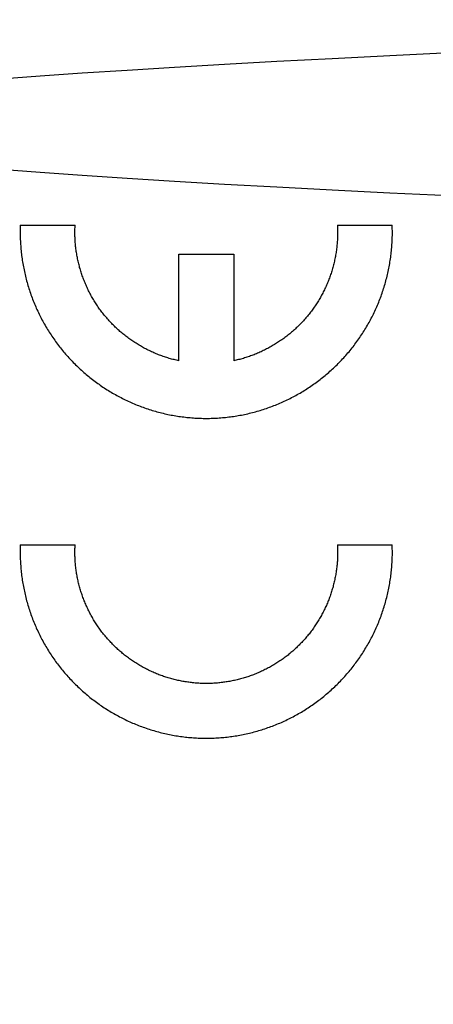
# Model space of a CAD drawing. Units: millimetres. Extents: x -73 to 278, y -76 to 46.
# Drawn here: x -49 to -43, y 0 to 14 of the extents above; entities that cross this region are included whole.
import ezdxf

# ---------------------------------------------------------------- set-up
doc = ezdxf.new("R2010")
doc.units = ezdxf.units.MM
doc.header["$LTSCALE"] = 16.335
doc.layers.get('0').update_dxf_attribs({"linetype": 'CONTINUOUS'})
doc.layers.add('ASSI', color=7, linetype='CONTINUOUS')
doc.layers.add('RACCORDO', color=7, linetype='CONTINUOUS')
doc.styles.get("Standard").update_dxf_attribs({"font": 'txt', "width": 0.8})
doc.dimstyles.new('DIMSTYLE_2', dxfattribs={"dimtxt": 3, "dimasz": 3, "dimexe": 0.18, "dimexo": 0.0625, "dimgap": 0.09, "dimtad": 1, "dimdec": 1, "dimdsep": 46, "dimtxsty": 'STANDARD', "dimblk": '_FILLED', "dimblk1": '_FILLED', "dimblk2": '_FILLED', "dimcen": 0.09, "dimadec": 0, "dimazin": 0, "dimtfac": 1, "dimtdec": 1, "dimtofl": 0, "dimtmove": 0, "dimatfit": 3, "dimldrblk": '_FILLED', "dimfxl": 1, "dimtolj": 1, "dimarcsym": 0})

# ---------------------------------------------------------------- blocks, each defined once
blk = doc.blocks.new('_FILLED')
at = {"color": 0, "linetype": 'BYBLOCK'}
blk.add_solid([(0, 0), (-1, 0.3167), (-1, -0.3167)], dxfattribs=at)
blk = doc.blocks.new('*D3')
at = {"color": 7, "linetype": 'CONTINUOUS'}
for p, q in [((-73.481, -19.262), (-73.481, 44)), ((-34.772, 11.383), (-34.772, 44)), ((-73.481, 42.5), (-54.126, 42.5)), ((-34.772, 42.5), (-54.126, 42.5))]:
    blk.add_line(p, q, dxfattribs=at)
at = {"color": 7, "linetype": 'CONTINUOUS', "xscale": 3, "yscale": 3, "zscale": 3, "rotation": 180}
blk.add_blockref('_FILLED', (-73.481, 42.5), dxfattribs=at)
at = {"color": 7, "linetype": 'CONTINUOUS', "xscale": 3, "yscale": 3, "zscale": 3}
blk.add_blockref('_FILLED', (-34.772, 42.5), dxfattribs=at)
at = {"color": 7, "linetype": 'CONTINUOUS', "insert": (-54.126, 46.25), "char_height": 3, "width": 8.57143, "attachment_point": 2, "line_spacing_factor": 0.9}
blk.add_mtext('38,7', dxfattribs=at)

msp = doc.modelspace()

# ---------------------------------------------------------------- linework, layer by layer
at = {"color": 7, "linetype": 'CONTINUOUS'}
for p, q in [((-48.819, 10.718), (-48.068, 10.718)), ((-44.475, 10.718), (-43.724, 10.718)), ((-46.646, 8.857), (-46.646, 10.318)), ((-46.646, 10.318), (-45.896, 10.318)), ((-45.896, 10.318), (-45.896, 8.857)), ((-48.819, 6.332), (-48.068, 6.332)), ((-44.475, 6.332), (-43.724, 6.332))]:
    msp.add_line(p, q, dxfattribs=at)
for centre in [(-46.273, 10.618), (-46.273, 6.232)]:
    msp.add_arc(centre, 2.551, 358.2804, 2.2468, dxfattribs=at)
for points in [[(-48.819, 10.718), (-48.82, 10.688), (-48.821, 10.629), (-48.82, 10.541), (-48.816, 10.453), (-48.809, 10.365), (-48.798, 10.277), (-48.785, 10.19), (-48.769, 10.103), (-48.749, 10.017), (-48.727, 9.931), (-48.702, 9.847), (-48.674, 9.763), (-48.643, 9.68), (-48.609, 9.599), (-48.572, 9.518), (-48.533, 9.439), (-48.491, 9.362), (-48.446, 9.286), (-48.398, 9.211), (-48.349, 9.138), (-48.296, 9.067), (-48.241, 8.998), (-48.184, 8.931), (-48.125, 8.866), (-48.063, 8.803), (-47.999, 8.742), (-47.933, 8.683), (-47.865, 8.627), (-47.795, 8.573), (-47.723, 8.521), (-47.65, 8.472), (-47.575, 8.426), (-47.498, 8.382), (-47.42, 8.341), (-47.341, 8.302), (-47.26, 8.267), (-47.178, 8.234), (-47.095, 8.204), (-47.011, 8.177), (-46.926, 8.153), (-46.84, 8.131), (-46.754, 8.113), (-46.667, 8.098), (-46.58, 8.086), (-46.492, 8.077), (-46.404, 8.07), (-46.315, 8.067), (-46.227, 8.067), (-46.139, 8.07), (-46.051, 8.077), (-45.963, 8.086), (-45.876, 8.098), (-45.789, 8.113), (-45.702, 8.131), (-45.617, 8.153), (-45.532, 8.177), (-45.448, 8.204), (-45.365, 8.234), (-45.283, 8.267), (-45.202, 8.302), (-45.122, 8.341), (-45.044, 8.382), (-44.968, 8.426), (-44.893, 8.472), (-44.819, 8.521), (-44.748, 8.573), (-44.678, 8.627), (-44.61, 8.683), (-44.544, 8.742), (-44.48, 8.803), (-44.418, 8.866), (-44.359, 8.931), (-44.301, 8.998), (-44.247, 9.067), (-44.194, 9.138), (-44.144, 9.211), (-44.097, 9.286), (-44.052, 9.362), (-44.01, 9.439), (-43.97, 9.518), (-43.934, 9.599), (-43.9, 9.68), (-43.869, 9.763), (-43.841, 9.847), (-43.816, 9.931), (-43.793, 10.017), (-43.774, 10.103), (-43.758, 10.19), (-43.744, 10.277), (-43.734, 10.365), (-43.727, 10.453), (-43.724, 10.512), (-43.723, 10.541)], [(-46.646, 8.857), (-46.669, 8.862), (-46.713, 8.872), (-46.78, 8.89), (-46.846, 8.911), (-46.91, 8.934), (-46.974, 8.96), (-47.037, 8.988), (-47.099, 9.019), (-47.16, 9.052), (-47.219, 9.087), (-47.277, 9.124), (-47.333, 9.164), (-47.388, 9.206), (-47.441, 9.249), (-47.493, 9.295), (-47.542, 9.343), (-47.59, 9.392), (-47.636, 9.444), (-47.68, 9.497), (-47.722, 9.552), (-47.762, 9.608), (-47.799, 9.666), (-47.835, 9.725), (-47.868, 9.786), (-47.898, 9.847), (-47.926, 9.91), (-47.952, 9.974), (-47.976, 10.039), (-47.997, 10.104), (-48.015, 10.171), (-48.031, 10.238), (-48.044, 10.306), (-48.055, 10.374), (-48.063, 10.442), (-48.068, 10.511), (-48.071, 10.58), (-48.071, 10.649), (-48.069, 10.695), (-48.068, 10.718)], [(-44.475, 10.718), (-44.473, 10.695), (-44.472, 10.649), (-44.472, 10.58), (-44.475, 10.511), (-44.48, 10.442), (-44.488, 10.374), (-44.499, 10.306), (-44.512, 10.238), (-44.528, 10.171), (-44.546, 10.104), (-44.567, 10.039), (-44.59, 9.974), (-44.616, 9.91), (-44.645, 9.847), (-44.675, 9.786), (-44.708, 9.725), (-44.743, 9.666), (-44.781, 9.608), (-44.821, 9.552), (-44.863, 9.497), (-44.906, 9.444), (-44.952, 9.392), (-45, 9.343), (-45.05, 9.295), (-45.101, 9.249), (-45.155, 9.206), (-45.21, 9.164), (-45.266, 9.124), (-45.324, 9.087), (-45.383, 9.052), (-45.444, 9.019), (-45.505, 8.988), (-45.568, 8.96), (-45.632, 8.934), (-45.697, 8.911), (-45.763, 8.89), (-45.829, 8.872), (-45.874, 8.862), (-45.896, 8.857)], [(-48.819, 6.332), (-48.82, 6.303), (-48.821, 6.244), (-48.82, 6.156), (-48.816, 6.068), (-48.809, 5.98), (-48.798, 5.892), (-48.785, 5.805), (-48.769, 5.718), (-48.749, 5.632), (-48.727, 5.546), (-48.702, 5.462), (-48.674, 5.378), (-48.643, 5.295), (-48.609, 5.214), (-48.572, 5.133), (-48.533, 5.054), (-48.491, 4.977), (-48.446, 4.901), (-48.398, 4.826), (-48.349, 4.753), (-48.296, 4.682), (-48.241, 4.613), (-48.184, 4.546), (-48.125, 4.481), (-48.063, 4.418), (-47.999, 4.357), (-47.933, 4.298), (-47.865, 4.242), (-47.795, 4.188), (-47.723, 4.136), (-47.65, 4.087), (-47.575, 4.041), (-47.498, 3.997), (-47.42, 3.956), (-47.341, 3.917), (-47.26, 3.881), (-47.178, 3.849), (-47.095, 3.819), (-47.011, 3.792), (-46.926, 3.767), (-46.84, 3.746), (-46.754, 3.728), (-46.667, 3.713), (-46.58, 3.701), (-46.492, 3.691), (-46.404, 3.685), (-46.315, 3.682), (-46.227, 3.682), (-46.139, 3.685), (-46.051, 3.691), (-45.963, 3.701), (-45.876, 3.713), (-45.789, 3.728), (-45.702, 3.746), (-45.617, 3.767), (-45.532, 3.792), (-45.448, 3.819), (-45.365, 3.849), (-45.283, 3.881), (-45.202, 3.917), (-45.122, 3.956), (-45.044, 3.997), (-44.968, 4.041), (-44.893, 4.087), (-44.819, 4.136), (-44.748, 4.188), (-44.678, 4.242), (-44.61, 4.298), (-44.544, 4.357), (-44.48, 4.418), (-44.418, 4.481), (-44.359, 4.546), (-44.301, 4.613), (-44.247, 4.682), (-44.194, 4.753), (-44.144, 4.826), (-44.097, 4.901), (-44.052, 4.977), (-44.01, 5.054), (-43.97, 5.133), (-43.934, 5.214), (-43.9, 5.295), (-43.869, 5.378), (-43.841, 5.462), (-43.816, 5.546), (-43.793, 5.632), (-43.774, 5.718), (-43.758, 5.805), (-43.744, 5.892), (-43.734, 5.98), (-43.727, 6.068), (-43.724, 6.126), (-43.723, 6.156)], [(-48.07, 6.196), (-48.071, 6.219), (-48.071, 6.264), (-48.069, 6.31), (-48.068, 6.332)], [(-44.475, 6.332), (-44.473, 6.31), (-44.472, 6.264), (-44.472, 6.196), (-44.474, 6.128), (-44.48, 6.06), (-44.487, 5.993), (-44.498, 5.925), (-44.511, 5.859), (-44.526, 5.792), (-44.544, 5.727), (-44.564, 5.662), (-44.587, 5.597), (-44.612, 5.534), (-44.64, 5.472), (-44.67, 5.411), (-44.702, 5.351), (-44.737, 5.292), (-44.773, 5.235), (-44.812, 5.179), (-44.853, 5.124), (-44.896, 5.071), (-44.941, 5.02), (-44.987, 4.971), (-45.036, 4.923), (-45.086, 4.877), (-45.138, 4.833), (-45.192, 4.792), (-45.247, 4.752), (-45.304, 4.714), (-45.362, 4.679), (-45.422, 4.645), (-45.482, 4.614), (-45.544, 4.586), (-45.607, 4.559), (-45.67, 4.535), (-45.735, 4.514), (-45.8, 4.495), (-45.866, 4.478), (-45.933, 4.464), (-46, 4.453), (-46.068, 4.444), (-46.135, 4.437), (-46.203, 4.433), (-46.271, 4.432), (-46.339, 4.433), (-46.407, 4.437), (-46.475, 4.444), (-46.543, 4.453), (-46.61, 4.464), (-46.676, 4.478), (-46.742, 4.495), (-46.808, 4.514), (-46.872, 4.535), (-46.936, 4.559), (-46.999, 4.586), (-47.061, 4.614), (-47.121, 4.645), (-47.18, 4.679), (-47.239, 4.714), (-47.295, 4.752), (-47.351, 4.792), (-47.404, 4.833), (-47.456, 4.877), (-47.507, 4.923), (-47.555, 4.971), (-47.602, 5.02), (-47.647, 5.071), (-47.69, 5.124), (-47.731, 5.179), (-47.77, 5.235), (-47.806, 5.292), (-47.841, 5.351), (-47.873, 5.411), (-47.903, 5.472), (-47.93, 5.534), (-47.956, 5.597), (-47.978, 5.662), (-47.999, 5.727), (-48.017, 5.792), (-48.032, 5.859), (-48.045, 5.925), (-48.055, 5.993), (-48.063, 6.06), (-48.068, 6.128), (-48.07, 6.174), (-48.07, 6.196)]]:
    msp.add_open_spline(points, degree=3, dxfattribs=at)
at = {"layer": 'ASSI', "color": 7, "linetype": 'CONTINUOUS'}
msp.add_ellipse((107.37, 12.1), major_axis=(160.412, 0), ratio=0.017455, start_param=2.663708, end_param=3.619478, dxfattribs=at)
at = {"layer": 'RACCORDO', "color": 7, "linetype": 'CONTINUOUS'}
msp.add_ellipse((107.37, 12.1), major_axis=(160.412, 0), ratio=0.017455, start_param=2.663708, end_param=3.619478, dxfattribs=at)

# ---------------------------------------------------------------- dimensions: what is measured, and where the dimension line sits
at = {"color": 7, "linetype": 'CONTINUOUS'}
dim = msp.add_linear_dim(base=(-73.481, 42.5), p1=(-34.772, 11.383), p2=(-73.481, -19.262), angle=180, dimstyle='DIMSTYLE_2', dxfattribs=at)
dim.commit()
dim.dimension.update_dxf_attribs({"geometry": '*D3', "text_midpoint": (-58.412, 44.75), "dimtype": 160})

doc.saveas('drawing.dxf')
